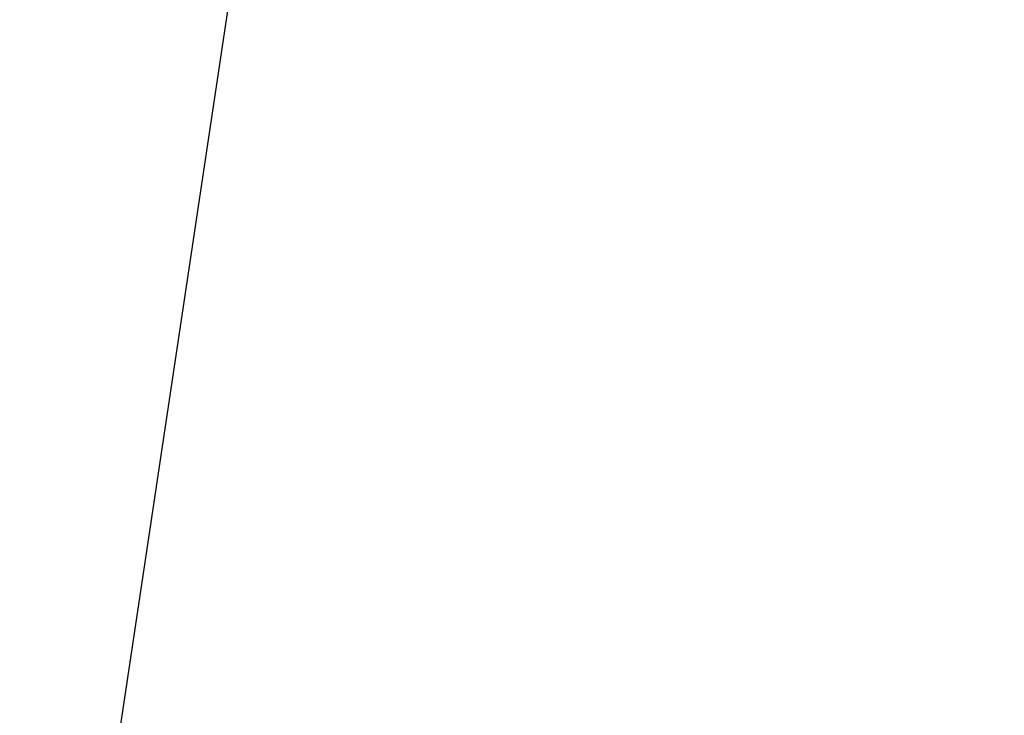
# Model space of a CAD drawing. Units: inches. Extents: x -10368 to 10736, y -10851 to 10954.
# Drawn here: x 2983 to 3401, y -8918 to -8623 of the extents above; entities that cross this region are included whole.
import ezdxf

# ---------------------------------------------------------------- set-up
doc = ezdxf.new("R2010")
doc.units = ezdxf.units.IN
doc.header["$MEASUREMENT"] = 0
doc.linetypes.add('STRICHPUNKT', pattern=[1, 0.5, -0.25, 0, -0.25])
doc.layers.add('BEM', color=7, linetype='Continuous', lineweight=15)
doc.layers.add('SICHER-MIN', color=7, linetype='STRICHPUNKT', lineweight=15)
doc.dimstyles.new('Europa SI', dxfattribs={"dimscale": 74, "dimtxt": 3.5, "dimasz": 4, "dimexe": 2, "dimexo": 0, "dimgap": 2, "dimtad": 0, "dimdec": 0, "dimzin": 0, "dimdsep": 46, "dimtxsty": 'Standard', "dimcen": 2, "dimadec": 0, "dimazin": 0, "dimtfac": 1, "dimtdec": 0, "dimtofl": 0, "dimtmove": 0, "dimatfit": 3, "dimfxl": 0, "dimtolj": 1, "dimtzin": 0, "dimarcsym": 0})

# ---------------------------------------------------------------- blocks, each defined once
blk = doc.blocks.new('*D3')
at = {"layer": 'BEM', "color": 0, "lineweight": -2}
for p, q in [((887.51, 476.71), (887.51, -10037.2)), ((3099.1, -9142.57), (3099.1, -10037.2)), ((1183.51, -9889.2), (1413.64, -9889.2)), ((2803.1, -9889.2), (2572.97, -9889.2))]:
    blk.add_line(p, q, dxfattribs=at)
at = {"layer": 'BEM', "color": 0}
for points in [[(1183.51, -9839.86), (1183.51, -9938.53), (887.51, -9889.2)], [(2803.1, -9839.86), (2803.1, -9938.53), (3099.1, -9889.2)]]:
    blk.add_solid(points, dxfattribs=at)
at = {"layer": 'Defpoints', "color": 0}
for p in [(887.51, 476.71), (3099.1, -9142.57), (3099.1, -9889.2)]:
    blk.add_point(p, dxfattribs=at)
at = {"layer": 'BEM', "color": 0, "insert": (1993.31, -9889.2), "char_height": 259, "attachment_point": 5}
blk.add_mtext('\\A1;2212', dxfattribs=at)
blk = doc.blocks.new('*D29')
at = {"layer": 'BEM', "color": 0, "lineweight": -2}
for p, q in [((-3802, -7250.92), (-3967.76, -8359.21)), ((-3653.12, -8256.62), (-1036.31, -8648.01)), ((3121, -8286.38), (2955.23, -9394.66)), ((2684.38, -9204.51), (67.57, -8813.12))]:
    blk.add_line(p, q, dxfattribs=at)
at = {"layer": 'BEM', "color": 0}
for points in [[(-3645.83, -8207.83), (-3660.42, -8305.41), (-3945.87, -8212.84)], [(2691.68, -9155.71), (2677.09, -9253.3), (2977.13, -9248.29)]]:
    blk.add_solid(points, dxfattribs=at)
at = {"layer": 'Defpoints', "color": 0}
for p in [(-3802, -7250.92), (3121, -8286.38), (2977.13, -9248.29)]:
    blk.add_point(p, dxfattribs=at)
at = {"layer": 'BEM', "color": 0, "insert": (-484.37, -8730.56), "char_height": 259, "attachment_point": 5, "rotation": 351.4935}
blk.add_mtext('\\A1;7000', dxfattribs=at)

msp = doc.modelspace()

# ---------------------------------------------------------------- linework, layer by layer
at = {"layer": 'SICHER-MIN'}
msp.add_lwpolyline([(3327.62, -1805.5), (4484.06, -4480.29), (4484.06, -4480.29), (4718.72, -7384.91, -0.081825), (4759.52, -7887.2), (4703.67, -8564.99, -0.348912), (3332.93, -10025.68), (2653.96, -10125.34, -0.073658), (2214.4, -10124.77), (-3472.66, -9274.83, -0.073937), (-3894.68, -9146.15), (-4514.84, -8851.49, -0.123193), (-5118.21, -8354.81), (-9281.33, -2727.34, -0.198912)], format="xyb", dxfattribs=at)

# ---------------------------------------------------------------- dimensions: what is measured, and where the dimension line sits
at = {"layer": 'BEM'}
dim = msp.add_linear_dim(base=(3099.1, -9889.2), p1=(887.51, 476.71), p2=(3099.1, -9142.57), dimstyle='Europa SI', dxfattribs=at)
dim.commit()
dim.dimension.update_dxf_attribs({"geometry": '*D3', "text_midpoint": (1993.31, -9889.2)})
dim = msp.add_aligned_dim(p1=(-3802, -7250.92), p2=(3121, -8286.38), distance=-972.61, dimstyle='Europa SI', dxfattribs=at)
dim.commit()
dim.dimension.update_dxf_attribs({"geometry": '*D29', "text_midpoint": (-484.37, -8730.56)})

doc.saveas('drawing.dxf')
